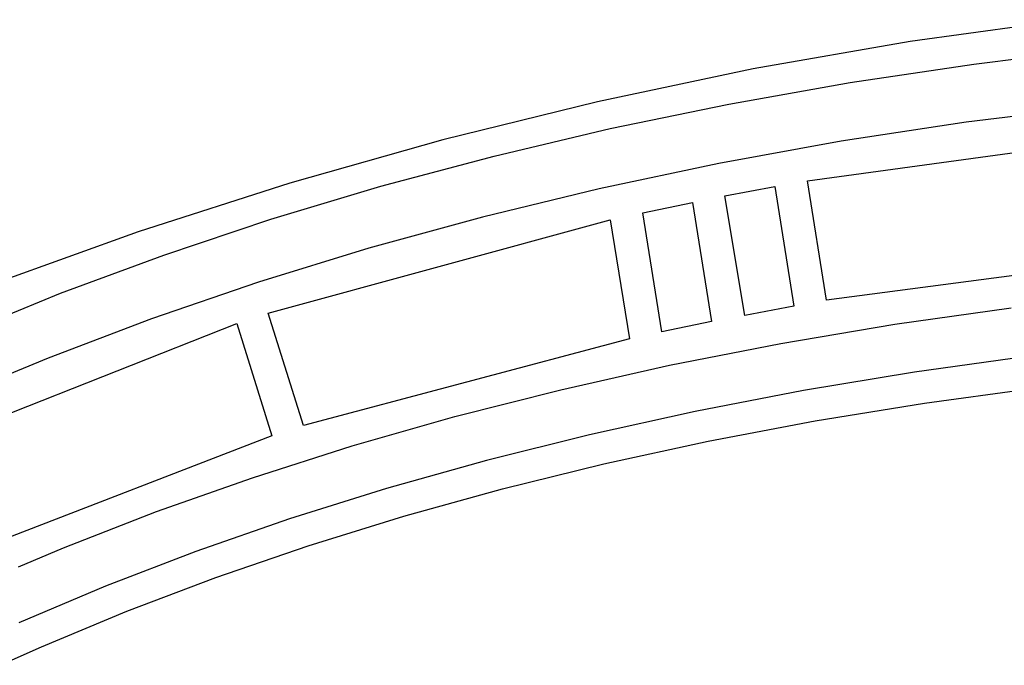
# Model space of a CAD drawing. Units: millimetres. Extents: x -55 to 1910, y 66 to 579.
# Drawn here: x 701 to 702, y 455 to 455 of the extents above; entities that cross this region are included whole.
import ezdxf

# ---------------------------------------------------------------- set-up
doc = ezdxf.new("R2010")
doc.units = ezdxf.units.MM
doc.layers.add('FRAU-LOGO', color=34, linetype='CONTINUOUS')

# ---------------------------------------------------------------- blocks, each defined once
blk = doc.blocks.new('A$Ce2be1e17')
at = {"layer": 'FRAU-LOGO'}
for p, q in [((2.01272, 1.72827), (1.9454, 1.71892)), ((1.9454, 1.71892), (1.87845, 1.70725)), ((1.97263, 1.70935), (2.02643, 1.71587)), ((1.87845, 1.70725), (1.81194, 1.69327)), ((1.91979, 1.70147), (1.97263, 1.70935)), ((1.868, 1.69229), (1.91979, 1.70147)), ((1.81194, 1.69327), (1.74595, 1.67702)), ((1.81731, 1.68182), (1.868, 1.69229)), ((2.02366, 1.69121), (1.96928, 1.68448)), ((1.76778, 1.6701), (1.81731, 1.68182)), ((1.96928, 1.68448), (1.91593, 1.67637)), ((1.90154, 1.65956), (2.046, 1.67925)), ((1.74595, 1.67702), (1.68056, 1.6585)), ((1.91593, 1.67637), (1.86369, 1.6669)), ((1.71949, 1.65718), (1.76778, 1.6701)), ((1.86369, 1.6669), (1.81263, 1.65612)), ((1.68056, 1.6585), (1.61585, 1.63773)), ((1.6725, 1.64308), (1.71949, 1.65718)), ((1.81263, 1.65612), (1.76281, 1.64406)), ((1.86635, 1.65305), (1.88763, 1.65708)), ((1.88763, 1.65708), (1.89579, 1.60605)), ((1.90965, 1.60852), (1.90154, 1.65956)), ((1.87479, 1.60207), (1.86635, 1.65305)), ((1.83127, 1.64585), (1.85255, 1.65032)), ((1.85255, 1.65032), (1.86061, 1.59947)), ((1.76281, 1.64406), (1.71432, 1.63077)), ((1.83938, 1.59501), (1.83127, 1.64585)), ((1.62686, 1.62785), (1.6725, 1.64308)), ((1.67137, 1.60304), (1.81736, 1.64284)), ((1.81736, 1.64284), (1.82563, 1.59205)), ((1.61585, 1.63773), (1.55189, 1.61475)), ((1.58266, 1.61151), (1.62686, 1.62785)), ((1.71432, 1.63077), (1.66721, 1.61627)), ((2.04971, 1.62702), (1.90965, 1.60852)), ((1.66721, 1.61627), (1.62156, 1.60062)), ((1.53994, 1.59411), (1.58266, 1.61151)), ((1.89579, 1.60605), (1.87479, 1.60207)), ((1.68649, 1.55506), (1.67137, 1.60304)), ((1.93887, 1.5983), (1.98855, 1.60532)), ((1.51726, 1.54295), (1.65802, 1.59858)), ((1.62156, 1.60062), (1.57745, 1.58383)), ((1.65802, 1.59858), (1.6729, 1.55066)), ((1.86061, 1.59947), (1.83938, 1.59501)), ((1.89022, 1.59012), (1.93887, 1.5983)), ((1.82563, 1.59205), (1.68649, 1.55506)), ((1.84266, 1.5808), (1.89022, 1.59012)), ((1.99558, 1.58458), (1.94723, 1.57787)), ((1.57745, 1.58383), (1.55599, 1.57503)), ((1.79627, 1.57038), (1.84266, 1.5808)), ((1.94723, 1.57787), (1.89989, 1.57003)), ((1.7511, 1.55889), (1.79627, 1.57038)), ((1.89989, 1.57003), (1.85361, 1.56111)), ((1.95149, 1.56468), (1.99916, 1.57121)), ((1.90481, 1.55707), (1.95149, 1.56468)), ((1.85361, 1.56111), (1.80846, 1.55114)), ((1.70723, 1.54636), (1.7511, 1.55889)), ((1.85918, 1.5484), (1.90481, 1.55707)), ((1.80846, 1.55114), (1.76451, 1.54014)), ((1.6729, 1.55066), (1.53993, 1.49935)), ((1.81467, 1.5387), (1.85918, 1.5484)), ((1.66472, 1.53283), (1.70723, 1.54636)), ((1.76451, 1.54014), (1.72182, 1.52815)), ((1.77134, 1.528), (1.81467, 1.5387)), ((1.62363, 1.51833), (1.66472, 1.53283)), ((1.72182, 1.52815), (1.68045, 1.5152)), ((1.72924, 1.51635), (1.77134, 1.528)), ((1.58404, 1.50289), (1.62363, 1.51833)), ((1.68045, 1.5152), (1.64047, 1.50131)), ((1.68846, 1.50375), (1.72924, 1.51635)), ((1.56483, 1.49483), (1.58404, 1.50289)), ((1.64047, 1.50131), (1.60194, 1.48653)), ((1.64904, 1.49026), (1.68846, 1.50375)), ((1.61106, 1.47589), (1.64904, 1.49026)), ((1.60194, 1.48653), (1.56493, 1.47089)), ((1.57457, 1.46068), (1.61106, 1.47589)), ((1.55691, 1.45276), (1.57457, 1.46068))]:
    blk.add_line(p, q, dxfattribs=at)

msp = doc.modelspace()

# ---------------------------------------------------------------- block references
at = {"layer": 'FRAU-LOGO'}
msp.add_blockref('A$Ce2be1e17', (699.84912, 453.4143), dxfattribs=at)

doc.saveas('drawing.dxf')
